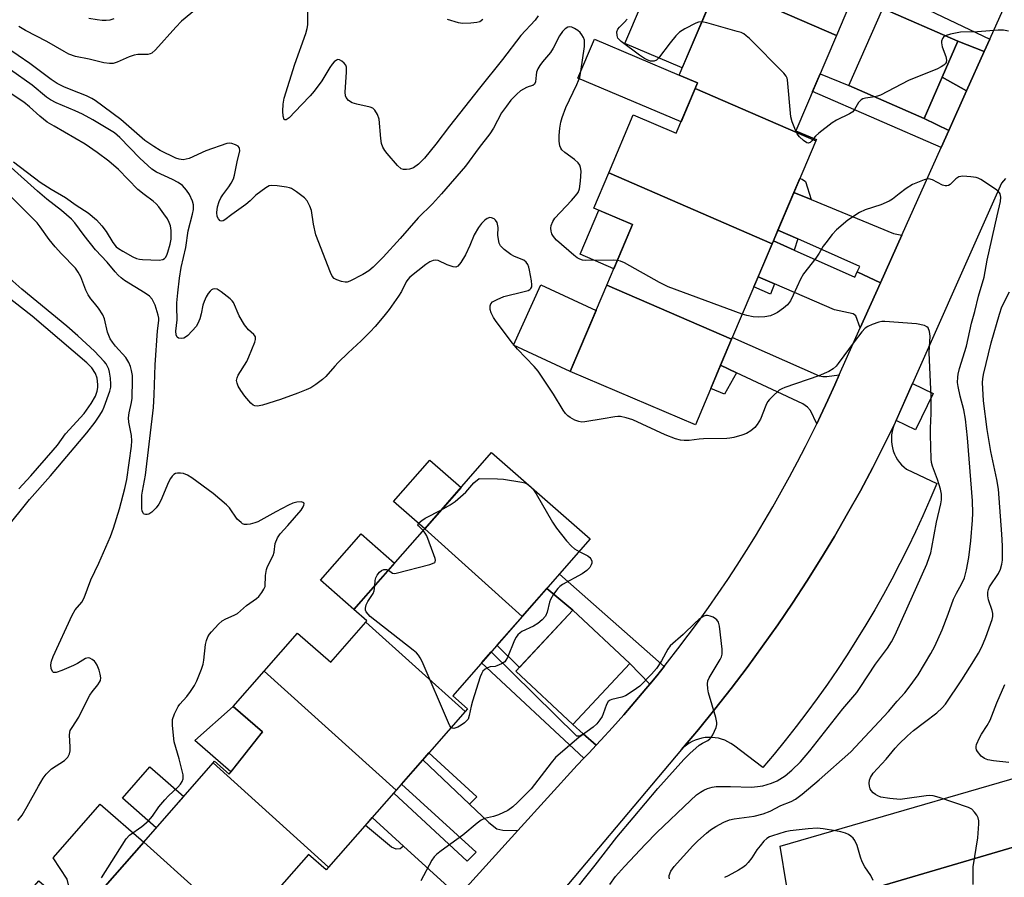
# Model space of a CAD drawing. Units: inches. Extents: x 1255767 to 1261767, y 549452 to 553452.
# Drawn here: x 1257026 to 1257303, y 552521 to 552762 of the extents above; entities that cross this region are included whole.
import ezdxf

# ---------------------------------------------------------------- set-up
doc = ezdxf.new("R2010")
doc.units = ezdxf.units.IN
doc.header["$MEASUREMENT"] = 0
for name, color, linetype in [('BLDG-Footprint', 5, 'Continuous'), ('CULTRL-Pad', 6, 'Continuous'), ('TRANS-Driveway', 251, 'Continuous'), ('TRANS-Non Street Sidewalk', 7, 'Continuous'), ('TRANS-Parking Lot', 4, 'Continuous'), ('TRANS-Road', 130, 'Continuous'), ('Undefined', 1, 'Continuous')]:
    doc.layers.add(name, color=color, linetype=linetype)

msp = doc.modelspace()

# ---------------------------------------------------------------- linework, layer by layer
at = {"layer": 'BLDG-Footprint'}
for points, elevation in [([(1257256.06, 552757.66), (1257222.71, 552772.16), (1257234.34, 552799.57), (1257267.82, 552785.37)], 428.83), ([(1257256.06, 552757.66), (1257244.65, 552730.76), (1257250.42, 552728.31), (1257250.28, 552727.97), (1257216.32, 552742.74), (1257216.97, 552744.28), (1257211.81, 552746.47), (1257222.71, 552772.16)], 428.63), ([(1257290.29, 552756), (1257280.78, 552734.27), (1257259.61, 552743.53), (1257269.12, 552765.26)], 428.49), ([(1257250.28, 552727.97), (1257237.97, 552698.96), (1257191.95, 552718.98), (1257198.87, 552735.29), (1257210.98, 552730.15), (1257216.32, 552742.74)], 426.92), ([(1257237.97, 552698.96), (1257226.56, 552672.07), (1257191.45, 552687.34), (1257198.68, 552704.38), (1257187.72, 552709.03), (1257191.95, 552718.98)], 426.6), ([(1257226.56, 552672.07), (1257216.35, 552648), (1257181.11, 552662.96), (1257191.45, 552687.34)], 424.69), ([(1257167.57, 552593.99), (1257140.16, 552618.71), (1257158.96, 552640.16), (1257186.71, 552615.83)], 423.94), ([(1257167.57, 552593.99), (1257148.03, 552571.71), (1257152.22, 552568.03), (1257151.53, 552567.24), (1257123.58, 552592.44), (1257123.86, 552592.76), (1257120.21, 552595.96), (1257140.16, 552618.71)], 423.53), ([(1257197.91, 552580.78), (1257181.86, 552563.58), (1257165.8, 552578.57), (1257181.85, 552595.77)], 423.39), ([(1257151.53, 552567.24), (1257132.11, 552545.09), (1257094.93, 552578.61), (1257104.32, 552589.32), (1257113.67, 552581.12), (1257123.58, 552592.44)], 423.35), ([(1257132.11, 552545.09), (1257113.08, 552523.4), (1257080.54, 552552.75), (1257080.98, 552553.25), (1257085.08, 552549.65), (1257094.42, 552561.53), (1257086.24, 552568.7), (1257094.93, 552578.61)], 423.12), ([(1257113.08, 552523.4), (1257112.41, 552522.63), (1257107.44, 552526.99), (1257096.47, 552514.47), (1257100.97, 552510.52), (1257093.11, 552501.56), (1257061.03, 552530.49), (1257080.54, 552552.75)], 422.55), ([(1257093.11, 552501.56), (1257083.71, 552490.84), (1257079.73, 552494.33), (1257070.14, 552483.39), (1257044.77, 552506.27), (1257044.78, 552506.29), (1257043.62, 552507.31), (1257041.97, 552508.75), (1257041.99, 552508.78), (1257061.03, 552530.49)], 422.23)]:
    msp.add_lwpolyline(points, close=True, dxfattribs=dict(at, elevation=elevation))
at = {"layer": 'CULTRL-Pad'}
for points in [[(1257222.28, 552771.16), (1257212.67, 552748.49), (1257196.46, 552755.39), (1257206.11, 552778.04)], [(1257216.32, 552742.74), (1257212.31, 552733.31), (1257183.25, 552745.64), (1257187.91, 552756.61), (1257211.81, 552746.47), (1257216.97, 552744.28)], [(1257198.68, 552704.38), (1257193.41, 552691.95), (1257183.88, 552696), (1257189.15, 552708.42)], [(1257188.42, 552680.18), (1257181.11, 552662.96), (1257165.15, 552670.39), (1257172.82, 552687.41)], [(1257283.33, 552656.85), (1257278.34, 552646.54), (1257272.86, 552649.19), (1257277.51, 552659.66)], [(1257150.36, 552630.35), (1257140.16, 552618.71), (1257131.37, 552626.42), (1257141.57, 552638.05)], [(1257131.66, 552609.02), (1257120.21, 552595.96), (1257110.77, 552604.24), (1257122.22, 552617.29)], [(1257093.57, 552560.45), (1257085.57, 552550.27), (1257075.43, 552559.13), (1257086.24, 552568.7), (1257094.42, 552561.53)], [(1257072.28, 552543.32), (1257064.55, 552534.5), (1257055.01, 552542.86), (1257062.75, 552551.68)], [(1257061.03, 552530.49), (1257041.99, 552508.77), (1257041.97, 552508.75), (1257043.62, 552507.3), (1257044.78, 552506.29), (1257044.77, 552506.27), (1257034.75, 552494.85), (1257024.39, 552503.94), (1257020.67, 552507.19), (1257031.5, 552519.55), (1257036.88, 552514.88), (1257038.63, 552515.38), (1257039.59, 552516.15), (1257040.05, 552517.71), (1257039.46, 552519.99), (1257035.54, 552526.02), (1257048.79, 552541.14)]]:
    msp.add_lwpolyline(points, close=True, dxfattribs=at)
at = {"layer": 'TRANS-Driveway'}
for points in [[(1257297.69, 552753.09), (1257292.73, 552742.03), (1257285.85, 552745.86), (1257290.29, 552756)], [(1257292.73, 552742.03), (1257287.71, 552730.85), (1257280.78, 552734.27), (1257285.85, 552745.86)], [(1257248.94, 552711.46), (1257272.17, 552701.9), (1257274.51, 552701.43), (1257268.46, 552687.94), (1257261.95, 552691.11), (1257262.68, 552692.61), (1257245.18, 552700.34), (1257239.6, 552702.8), (1257244.11, 552713.45)], [(1257244.19, 552697.16), (1257261.23, 552689.61), (1257261.95, 552691.11), (1257268.46, 552687.94), (1257262.78, 552675.27), (1257261.49, 552678.69), (1257260.82, 552679.27), (1257255.49, 552680.34), (1257238.59, 552687.7), (1257234.04, 552689.69), (1257237.97, 552698.96), (1257238.31, 552699.76)], [(1257256.87, 552662.1), (1257255.6, 552659.27), (1257253.62, 552654.88), (1257251.58, 552650.51), (1257250.51, 552648.3), (1257248.76, 552652.02), (1257247.89, 552652.99), (1257246.64, 552653.86), (1257227.97, 552662.66), (1257223.47, 552664.78), (1257226.56, 552672.07), (1257226.77, 552672.57), (1257251.19, 552661.75), (1257252.2, 552661.61), (1257253.36, 552661.61)], [(1257181.85, 552595.77), (1257166.82, 552579.66), (1257160.47, 552585.9), (1257167.57, 552593.99), (1257174.48, 552601.87)], [(1257203.51, 552574.94), (1257202.43, 552573.62), (1257199.32, 552569.94), (1257196.17, 552566.3), (1257192.97, 552562.7), (1257189.72, 552559.15), (1257188.4, 552557.74), (1257184.8, 552560.95), (1257181.86, 552563.58), (1257197.91, 552580.78)], [(1257152.72, 552541.17), (1257158.18, 552535.98), (1257160.41, 552534.24), (1257162.15, 552533.85), (1257166.34, 552533.71), (1257148.35, 552513.87), (1257148.21, 552515.94), (1257147.82, 552516.91), (1257134.2, 552529.32), (1257125.35, 552537.39), (1257131.41, 552544.29), (1257152.08, 552525.14), (1257154.6, 552527.65), (1257133.58, 552546.77), (1257139.61, 552553.64)]]:
    msp.add_lwpolyline(points, close=True, dxfattribs=at)
at = {"layer": 'TRANS-Non Street Sidewalk'}
for points in [[(1257299.26, 552756.6), (1257297.69, 552753.09), (1257290.29, 552756), (1257269.12, 552765.26), (1257260.93, 552769.13), (1257262.98, 552773.96)], [(1257280.78, 552734.27), (1257287.71, 552730.85), (1257285.58, 552726.11), (1257249.37, 552741.89), (1257251.47, 552746.83), (1257259.61, 552743.53)], [(1257248.94, 552711.46), (1257244.11, 552713.45), (1257245.79, 552717.39), (1257246.39, 552717.13), (1257247.32, 552716.54)], [(1257245.18, 552700.34), (1257244.19, 552697.16), (1257238.31, 552699.76), (1257239.6, 552702.8)], [(1257238.59, 552687.7), (1257237.55, 552684.79), (1257232.81, 552686.8), (1257234.04, 552689.69)], [(1257227.97, 552662.66), (1257224.56, 552656.57), (1257220.68, 552658.21), (1257223.47, 552664.78)], [(1257207.53, 552579.89), (1257205.49, 552577.34), (1257203.51, 552574.94), (1257197.91, 552580.78), (1257181.85, 552595.77), (1257174.48, 552601.87), (1257178.05, 552605.96)], [(1257184.8, 552560.95), (1257188.4, 552557.74), (1257186.42, 552555.64), (1257184.91, 552554.07), (1257156.15, 552580.97), (1257158.86, 552584.06), (1257182.86, 552560.37), (1257183.83, 552560.37)], [(1257152.72, 552541.17), (1257139.61, 552553.64), (1257141.33, 552555.61), (1257154.79, 552543.24)], [(1257134.2, 552529.32), (1257133.2, 552528.62), (1257132.14, 552528.52), (1257130.78, 552529.01), (1257123.42, 552535.19), (1257125.35, 552537.39)]]:
    msp.add_lwpolyline(points, close=True, dxfattribs=at)
at = {"layer": 'TRANS-Parking Lot'}
msp.add_lwpolyline([(1257212.45, 552556.54), (1257217.19, 552562.19), (1257221.86, 552567.92), (1257226.44, 552573.74), (1257230.9, 552579.64), (1257235.27, 552585.61), (1257239.53, 552591.66), (1257243.68, 552597.78), (1257247.73, 552603.98), (1257251.67, 552610.24), (1257255.49, 552616.57), (1257259.21, 552622.97), (1257262.81, 552629.43), (1257266.3, 552635.95), (1257272.25, 552647.83), (1257271.95, 552646.96), (1257271.74, 552646.07), (1257271.6, 552645.16), (1257271.54, 552644.24), (1257271.56, 552643.32), (1257271.66, 552642.41), (1257271.84, 552641.51), (1257272.09, 552640.62), (1257272.42, 552639.76), (1257272.82, 552638.94), (1257273.3, 552638.16), (1257273.84, 552637.41), (1257274.44, 552636.72), (1257275.1, 552636.08), (1257275.82, 552635.5), (1257284.33, 552631.47), (1257282.41, 552626.9), (1257280.41, 552622.36), (1257278.34, 552617.86), (1257276.19, 552613.38), (1257273.96, 552608.96), (1257271.66, 552604.56), (1257269.29, 552600.21), (1257266.85, 552595.9), (1257264.33, 552591.62), (1257261.73, 552587.4), (1257259.07, 552583.22), (1257256.34, 552579.08), (1257253.54, 552574.98), (1257250.67, 552570.94), (1257247.73, 552566.95), (1257244.72, 552563.01), (1257241.65, 552559.12), (1257238.51, 552555.27), (1257235.31, 552551.49), (1257227.09, 552557.74), (1257226.31, 552558.28), (1257225.49, 552558.75), (1257224.63, 552559.14), (1257223.75, 552559.47), (1257222.83, 552559.72), (1257221.9, 552559.88), (1257220.96, 552559.97), (1257220.01, 552559.97), (1257219.07, 552559.9), (1257218.14, 552559.74), (1257217.22, 552559.5), (1257216.33, 552559.18), (1257215.47, 552558.79), (1257214.64, 552558.33), (1257213.86, 552557.8), (1257213.13, 552557.2)], close=True, dxfattribs=at)
msp.add_lwpolyline([(1257337.19, 552538.26), (1257236.96, 552508.77), (1257237.58, 552509), (1257238.19, 552509.29), (1257238.77, 552509.63), (1257239.31, 552510.02), (1257239.82, 552510.45), (1257240.29, 552510.93), (1257240.72, 552511.44), (1257241.11, 552511.99), (1257241.44, 552512.57), (1257241.73, 552513.18), (1257241.96, 552513.8), (1257242.13, 552514.45), (1257242.26, 552515.11), (1257242.32, 552515.77), (1257242.33, 552516.44), (1257242.28, 552517.11), (1257242.17, 552517.77), (1257242.01, 552518.42), (1257240.19, 552529.29), (1257328.14, 552554.86)], dxfattribs=at)
at = {"layer": 'TRANS-Road'}
for points in [[(1257148.35, 552513.87, 0), (1257166.34, 552533.71, 0), (1257183.08, 552552.17, 0), (1257184.91, 552554.07, 0), (1257186.42, 552555.64, 0), (1257188.4, 552557.74, 0), (1257189.72, 552559.15, 0), (1257192.97, 552562.7, 0), (1257196.17, 552566.3, 0), (1257199.32, 552569.94, 0), (1257202.43, 552573.62, 0), (1257203.51, 552574.94, 0), (1257205.49, 552577.34, 0), (1257207.53, 552579.89, 0), (1257208.49, 552581.1, 0), (1257211.45, 552584.9, 0), (1257214.36, 552588.74, 0), (1257217.21, 552592.62, 0), (1257220.02, 552596.54, 0), (1257222.77, 552600.49, 0), (1257225.47, 552604.47, 0), (1257228.12, 552608.5, 0), (1257230.71, 552612.56, 0), (1257233.25, 552616.65, 0), (1257235.74, 552620.77, 0), (1257238.17, 552624.93, 0), (1257240.55, 552629.12, 0), (1257242.87, 552633.34, 0), (1257245.13, 552637.59, 0), (1257247.34, 552641.87, 0), (1257249.49, 552646.18, 0), (1257250.51, 552648.3, 0), (1257251.58, 552650.51, 0), (1257253.62, 552654.88, 0), (1257255.6, 552659.27, 0), (1257256.87, 552662.1, 0), (1257262.78, 552675.27, 0), (1257268.46, 552687.94, 0), (1257274.51, 552701.43, 0), (1257285.58, 552726.11, 0), (1257287.71, 552730.85, 0), (1257292.73, 552742.03, 0), (1257297.69, 552753.09, 0), (1257299.26, 552756.6, 0), (1257310.56, 552781.77, 0)], [(1257303.69, 552717.37, 0), (1257303.08, 552716.71, 0), (1257302.54, 552716, 0), (1257272.25, 552647.83, 0), (1257266.3, 552635.95, 0), (1257262.81, 552629.43, 0), (1257259.21, 552622.97, 0), (1257255.49, 552616.57, 0), (1257251.67, 552610.24, 0), (1257247.73, 552603.98, 0), (1257243.68, 552597.78, 0), (1257239.53, 552591.66, 0), (1257235.27, 552585.61, 0), (1257230.9, 552579.64, 0), (1257226.44, 552573.74, 0), (1257221.86, 552567.92, 0), (1257217.19, 552562.19, 0), (1257212.45, 552556.54, 0), (1257172.14, 552508.72, 0)], [(1257236.96, 552508.77, 0), (1257337.19, 552538.26, 0)]]:
    msp.add_polyline3d(points, dxfattribs=at)
at = {"layer": 'Undefined'}
for points, elevation in [([(1257172.13, 552763.13), (1257171.28, 552761.92), (1257167.25, 552757.65), (1257162.07, 552750.86), (1257155.54, 552742.81), (1257147.14, 552732.08), (1257143.31, 552727.04), (1257140.04, 552723.05), (1257138.35, 552721.38), (1257136.97, 552720.32), (1257135.9, 552719.95), (1257135.05, 552719.84), (1257134.21, 552719.86), (1257133.47, 552720.1), (1257132.47, 552720.98), (1257129.52, 552724.4), (1257128.88, 552725.26), (1257128.34, 552726.16), (1257128.01, 552727.2), (1257127.78, 552728.59), (1257127.29, 552734.05), (1257126.82, 552735.39), (1257126.11, 552736.59), (1257125.51, 552737.11), (1257124.74, 552737.42), (1257121, 552738.24), (1257119.71, 552738.65), (1257118.72, 552739.32), (1257118.05, 552740.12), (1257117.85, 552740.66), (1257117.77, 552741.64), (1257118.12, 552747.27), (1257118.09, 552748.71), (1257117.94, 552749.22), (1257117.47, 552749.86), (1257116.83, 552750.38), (1257116.15, 552750.75), (1257115.7, 552750.82), (1257115.27, 552750.66), (1257114.65, 552750.16), (1257114.07, 552749.51), (1257113.43, 552748.59), (1257111.16, 552744.84), (1257109.03, 552741.95), (1257107.9, 552740.62), (1257105.41, 552738.1), (1257102.01, 552734.46), (1257101.16, 552733.9), (1257100.79, 552733.85), (1257100.52, 552734.01), (1257100.25, 552734.9), (1257100.16, 552736.35), (1257100.3, 552738.29), (1257100.58, 552739.94), (1257103.61, 552749.54), (1257106.7, 552758.21), (1257107.07, 552759.56), (1257107.19, 552760.58), (1257107.15, 552768.17)], 428), ([(1257075.85, 552765.1), (1257071.69, 552761.67), (1257070.02, 552760), (1257064.36, 552753.6), (1257063.32, 552752.65), (1257062.87, 552752.43), (1257062.21, 552752.29), (1257059.39, 552752.25), (1257058.28, 552752.1), (1257056.94, 552751.61), (1257053.52, 552750.1), (1257052.44, 552749.78), (1257051.37, 552749.73), (1257049.74, 552749.9), (1257045.62, 552750.95), (1257041.76, 552751.74), (1257039.9, 552752.41), (1257038.61, 552753.07), (1257033.78, 552755.9), (1257027.71, 552758.99), (1257025.84, 552760.18)], 428), ([(1257052.56, 552762.28), (1257051.52, 552761.97), (1257050.43, 552761.82), (1257049.31, 552761.84), (1257047.88, 552762.04), (1257045.59, 552762.45)], 430), ([(1257156.55, 552762.13), (1257155.63, 552761.51), (1257154.85, 552761.24), (1257153.11, 552761.06), (1257150.76, 552761.03), (1257149.63, 552761.23), (1257146.57, 552762.16)], 430), ([(1257218.18, 552761.48), (1257217.26, 552761.36), (1257216.46, 552761.05), (1257213.34, 552759.47), (1257211.87, 552758.56), (1257210.86, 552757.55), (1257209.21, 552755.55), (1257205.97, 552751.21), (1257205.4, 552750.66), (1257204.73, 552750.4), (1257203.74, 552750.43), (1257203, 552750.67), (1257202.05, 552751.17), (1257200.64, 552752.09), (1257195.41, 552755.9), (1257194.56, 552756.88), (1257194.3, 552757.61), (1257194.27, 552758.68), (1257194.53, 552759.4), (1257195.02, 552760.01), (1257196.41, 552761.34), (1257197.14, 552762.25)], 428), ([(1257249.64, 552728.64), (1257249.14, 552727.92), (1257248.67, 552727.47), (1257248.14, 552727.28), (1257247.69, 552727.4), (1257246.79, 552728.03), (1257245.7, 552729.07), (1257245.03, 552729.97), (1257244.51, 552730.95), (1257243.59, 552733.3), (1257243.25, 552734.68), (1257242.31, 552745.09), (1257242.18, 552745.64), (1257241.94, 552746.15), (1257241.22, 552747.05), (1257231.55, 552756.74), (1257230.68, 552757.55), (1257229.99, 552758.07), (1257229.21, 552758.42), (1257228.09, 552758.78), (1257219.6, 552761.22), (1257218.18, 552761.48)], 428), ([(1257194.38, 552694.24), (1257193.35, 552694.31), (1257185.42, 552694.29), (1257184.54, 552694.38), (1257183.78, 552694.61), (1257183.06, 552695.02), (1257182.14, 552695.74), (1257177.26, 552700), (1257176.67, 552700.61), (1257176.18, 552701.28), (1257175.95, 552701.77), (1257175.73, 552702.56), (1257175.64, 552703.36), (1257175.77, 552704.16), (1257176.21, 552705.2), (1257176.8, 552706.18), (1257181.47, 552711.14), (1257182.64, 552712.48), (1257183.32, 552713.42), (1257183.68, 552714.43), (1257183.97, 552716.61), (1257184.15, 552719.4), (1257184.02, 552720.41), (1257183.78, 552721.11), (1257183.31, 552721.75), (1257182.3, 552722.7), (1257179.55, 552724.7), (1257178.74, 552725.45), (1257178.47, 552725.86), (1257178.18, 552726.55), (1257177.96, 552727.85), (1257177.99, 552729.5), (1257178.19, 552731.57), (1257178.46, 552733.24), (1257178.81, 552734.56), (1257179.87, 552737.34), (1257183.01, 552743.82), (1257183.48, 552744.91), (1257183.8, 552745.9), (1257184.14, 552747.52), (1257185.1, 552754.53), (1257185.17, 552755.41), (1257185.09, 552756.26), (1257184.82, 552757.06), (1257184.41, 552757.81), (1257183.88, 552758.45), (1257183.23, 552758.99), (1257182.29, 552759.59), (1257181.58, 552759.94), (1257180.87, 552760.08), (1257180.4, 552759.95), (1257179.71, 552759.53), (1257178.9, 552758.73), (1257178.09, 552757.52), (1257176.34, 552754.09), (1257175.6, 552752.83), (1257173.34, 552750.21), (1257172.55, 552749.18), (1257172.03, 552748.26), (1257171.65, 552747.26), (1257171.48, 552746.48), (1257171.35, 552744.57), (1257171.06, 552743.89), (1257170.61, 552743.53), (1257169.55, 552743.25), (1257168.8, 552742.97), (1257167.14, 552742.01), (1257166.04, 552741.09), (1257164.43, 552739.37), (1257163.15, 552737.74), (1257161.79, 552735.8), (1257159.48, 552731.54), (1257158.47, 552729.96), (1257155.45, 552726.09), (1257151.62, 552720.85), (1257144.89, 552713.02), (1257142.37, 552710.24), (1257138.33, 552706.3), (1257133.24, 552700.45), (1257128.44, 552695.17), (1257125.65, 552692.38), (1257124.38, 552691.35), (1257122.73, 552690.3), (1257119.08, 552688.44), (1257118.28, 552688.17), (1257117.75, 552688.13), (1257116.67, 552688.32), (1257115.36, 552688.79), (1257114.66, 552689.2), (1257114.09, 552689.88), (1257113.59, 552690.92), (1257109.52, 552701.46), (1257108.82, 552704.53), (1257108.24, 552708.3), (1257107.78, 552709.6), (1257107, 552711.04), (1257106.29, 552711.88), (1257104.04, 552713.61), (1257102.61, 552714.51), (1257102.09, 552714.72), (1257101.23, 552714.92), (1257098.58, 552715.31), (1257097.13, 552715.41), (1257096.32, 552715.25), (1257095.36, 552714.71), (1257093.96, 552713.69), (1257092.62, 552712.61), (1257091.03, 552711.09), (1257089.78, 552710.03), (1257085.82, 552707.25), (1257083.85, 552705.67), (1257083.41, 552705.42), (1257082.97, 552705.33), (1257082.57, 552705.47), (1257082.05, 552705.97), (1257081.72, 552706.66), (1257081.62, 552707.73), (1257081.83, 552709.33), (1257082.28, 552710.88), (1257082.73, 552711.86), (1257083.29, 552712.79), (1257084.98, 552715.05), (1257085.6, 552716.01), (1257086.26, 552717.27), (1257086.62, 552718.3), (1257087.31, 552722.09), (1257088.05, 552725.11), (1257087.99, 552725.88), (1257087.89, 552726.1), (1257087.57, 552726.45), (1257086.88, 552726.84), (1257085.82, 552727.2), (1257085.27, 552727.27), (1257084.44, 552727.16), (1257078.55, 552725.1), (1257073.78, 552723.02), (1257072.95, 552722.78), (1257072.1, 552722.65), (1257071.02, 552722.76), (1257070.07, 552723.08), (1257065.61, 552725.28), (1257063.82, 552726.33), (1257061.36, 552728.09), (1257054.58, 552733.97), (1257047.35, 552739.34), (1257046.39, 552739.92), (1257044.86, 552740.64), (1257042.77, 552741.52), (1257038.67, 552743.07), (1257036.65, 552744.08), (1257034.92, 552745.25), (1257028.91, 552749.73), (1257022.36, 552754.27)], 426), ([(1257304.51, 552758.88), (1257303.08, 552759.14), (1257301.65, 552759.15), (1257295.82, 552758.65), (1257291.03, 552758.57), (1257288.16, 552758.04), (1257286.7, 552757.57)], 428), ([(1257286.7, 552757.57), (1257286.2, 552757.18), (1257285.94, 552756.77), (1257285.69, 552756.06), (1257285.63, 552755.55), (1257285.83, 552754.46), (1257286.83, 552751.73), (1257287.06, 552750.68), (1257286.95, 552750.04), (1257286.67, 552749.63), (1257286.28, 552749.26), (1257285.59, 552748.77), (1257284.55, 552748.24), (1257276.33, 552744.95), (1257268.44, 552740.86), (1257267.62, 552740.54), (1257266.84, 552740.37)], 428), ([(1257192.22, 552518.55), (1257193.88, 552520.83), (1257196.39, 552523.61), (1257202.3, 552529.91), (1257205.5, 552533.19), (1257214.95, 552542.16), (1257216.71, 552543.75), (1257217.81, 552544.55), (1257218.76, 552545.11), (1257219.78, 552545.55), (1257221.12, 552545.92), (1257222.22, 552546.1), (1257226.2, 552546.14), (1257232.11, 552545.97), (1257233.88, 552546.09), (1257235.33, 552546.34), (1257237.77, 552547.07), (1257239.35, 552547.73), (1257241.62, 552549.11), (1257243.55, 552550.69), (1257246, 552553.11), (1257248.6, 552556.19), (1257257.9, 552567.98), (1257261.79, 552572.58), (1257262.79, 552574.01), (1257267.07, 552580.54), (1257270.42, 552585.08), (1257271.6, 552586.87), (1257272.49, 552588.63), (1257274.7, 552593.47), (1257281.48, 552608.78), (1257282.3, 552610.88), (1257282.64, 552611.96), (1257282.97, 552613.42), (1257284.24, 552620.54), (1257285.44, 552625.74), (1257285.63, 552626.86), (1257285.65, 552628.48), (1257285.42, 552629.85), (1257284.57, 552632.58), (1257283.14, 552636.37), (1257282.88, 552637.38), (1257282.74, 552638.39), (1257282.53, 552645.16), (1257282.55, 552647.08), (1257282.78, 552651.19), (1257282.73, 552655.9), (1257282.19, 552668.37), (1257282.45, 552672.96), (1257282.25, 552674.31), (1257281.88, 552675.25), (1257281.55, 552675.59), (1257280.83, 552675.91), (1257278.58, 552676.4), (1257269.7, 552677.1), (1257268.84, 552677.08), (1257268.03, 552676.9), (1257266.16, 552676.23), (1257264.88, 552675.66), (1257264.19, 552675.19), (1257263.22, 552674.15), (1257261.08, 552671.4), (1257256.55, 552665.22), (1257255.98, 552664.54), (1257255.12, 552663.73), (1257253.92, 552662.97), (1257251.07, 552661.76), (1257241.51, 552658.47), (1257240.71, 552658.15), (1257239.97, 552657.73), (1257238.03, 552655.99), (1257237.22, 552655.15), (1257236.7, 552654.48), (1257236.17, 552653.43), (1257234.66, 552649.55), (1257233.79, 552648.09), (1257233.08, 552647.21), (1257231.98, 552646.3), (1257230.76, 552645.56), (1257229.42, 552645.08), (1257227.22, 552644.43), (1257226.1, 552644.19), (1257225.21, 552644.11), (1257218.63, 552644.04), (1257217.44, 552643.96), (1257214.58, 552643.56), (1257213.21, 552643.53), (1257212.13, 552643.64), (1257210.78, 552644.04), (1257207.87, 552645.19), (1257198.77, 552649.38), (1257196.85, 552649.98), (1257195.28, 552650.31), (1257194.53, 552650.35), (1257193.7, 552650.27), (1257190.35, 552649.65), (1257185.19, 552648.83), (1257184.34, 552648.77), (1257183.51, 552648.88), (1257182.44, 552649.33), (1257181.14, 552650.06), (1257180.41, 552650.55), (1257179.77, 552651.14), (1257179.1, 552652.09), (1257176.38, 552656.66), (1257172.06, 552663.05), (1257170.93, 552664.4), (1257166.27, 552669.28), (1257164.83, 552670.94), (1257160.23, 552677.05), (1257159.49, 552678.25), (1257158.86, 552679.48), (1257158.57, 552680.49), (1257158.56, 552681.49), (1257158.76, 552682.1), (1257159.25, 552682.6), (1257160.51, 552683.31), (1257162.45, 552684.1), (1257168.16, 552685.49), (1257169.25, 552685.82), (1257169.71, 552686.06), (1257170.02, 552686.36), (1257170.26, 552686.88), (1257170.31, 552687.42), (1257170.19, 552688.57), (1257169.69, 552691.53), (1257169.5, 552692.39), (1257169.19, 552693.17), (1257168.68, 552693.81), (1257168.01, 552694.32), (1257165.39, 552695.4), (1257164.4, 552695.98), (1257162.54, 552697.39), (1257161.52, 552698.37), (1257161.14, 552699.1), (1257160.87, 552700.21), (1257160.75, 552701.37), (1257160.79, 552703.55), (1257160.52, 552704.95), (1257160.1, 552705.66), (1257159.69, 552706.01), (1257158.95, 552706.32), (1257158.45, 552706.34), (1257157.73, 552706.12), (1257157.07, 552705.66), (1257156.11, 552704.66), (1257155.24, 552703.55), (1257154.11, 552701.5), (1257152.83, 552698.45), (1257151.6, 552695.86), (1257150.33, 552693.67), (1257149.51, 552692.67), (1257148.93, 552692.41), (1257148.13, 552692.46), (1257146.45, 552693.02), (1257143.93, 552694.22), (1257143.2, 552694.35), (1257142.5, 552694.28), (1257141.54, 552693.86), (1257140.41, 552693.1), (1257135.94, 552689.56), (1257135.37, 552688.92), (1257134.88, 552688.21), (1257133.56, 552685.49), (1257132.79, 552684.25), (1257130.14, 552680.42), (1257128.67, 552678.6), (1257126.18, 552675.71), (1257124.76, 552674.19), (1257122.24, 552671.65), (1257118.58, 552668.27), (1257115.81, 552665.55), (1257114.79, 552664.47), (1257112.34, 552661.62), (1257111.35, 552660.7), (1257109.5, 552659.34), (1257108.06, 552658.42), (1257106.78, 552657.82), (1257104.4, 552656.86), (1257099.55, 552655.14), (1257094.49, 552653.56), (1257093.09, 552653.26), (1257092.3, 552653.34), (1257091.81, 552653.53), (1257091.16, 552654.04), (1257089.48, 552656.04), (1257088.39, 552657.65), (1257087.65, 552658.91), (1257087.31, 552659.69), (1257087.18, 552660.44), (1257087.29, 552661.19), (1257087.63, 552661.97), (1257090.02, 552665.83), (1257090.66, 552667.11), (1257092.28, 552671.24), (1257092.49, 552672.05), (1257092.47, 552672.73), (1257092.33, 552673.04), (1257092, 552673.43), (1257090.49, 552674.71), (1257089.43, 552676.14), (1257087.89, 552678.69), (1257086.26, 552682.4), (1257085.96, 552682.88), (1257085.37, 552683.49), (1257082.85, 552685.46), (1257081.66, 552686.19), (1257080.96, 552686.3), (1257080.51, 552686.18), (1257080.07, 552685.96), (1257079.68, 552685.65), (1257079.17, 552685), (1257078.6, 552684), (1257077.99, 552682.7), (1257077.67, 552681.7), (1257077.16, 552679.23), (1257076.79, 552677.85), (1257076.29, 552676.5), (1257075.78, 552675.69), (1257073.4, 552673.15), (1257072.78, 552672.63), (1257072.34, 552672.4), (1257071.58, 552672.29), (1257070.85, 552672.43), (1257070.46, 552672.67), (1257070.14, 552673.29), (1257070.07, 552674.34), (1257070.44, 552677.51), (1257070.31, 552681.18), (1257070.33, 552682.32), (1257070.59, 552685.13), (1257071.08, 552689.24), (1257071.6, 552692.27), (1257072.83, 552697.88), (1257073.57, 552702.62), (1257074.77, 552707.26), (1257075, 552708.61), (1257075, 552709.92), (1257074.75, 552711), (1257073.94, 552712.83), (1257073.1, 552714.03), (1257071.91, 552715.34), (1257070.73, 552716.22), (1257069.16, 552717.06), (1257064.57, 552719.16), (1257063.28, 552719.98), (1257059.92, 552723.1), (1257054.31, 552728.91), (1257052.82, 552730.23), (1257046.71, 552733.86), (1257043.73, 552735.48), (1257041.75, 552736.39), (1257036.35, 552738.63), (1257034.76, 552739.47), (1257033.67, 552740.28), (1257029.63, 552743.59), (1257023.54, 552747.98)], 424), ([(1257024.38, 552722.06), (1257031.88, 552716.34), (1257034.97, 552714.34), (1257038.99, 552711.96), (1257041.97, 552709.87), (1257045.34, 552707.71), (1257047.7, 552705.7), (1257049.23, 552704), (1257050.46, 552702.41), (1257052.29, 552699.37), (1257053.28, 552698.12), (1257053.95, 552697.6), (1257055.17, 552696.86), (1257057.94, 552695.32), (1257058.98, 552694.86), (1257059.85, 552694.64), (1257060.71, 552694.55), (1257065.36, 552694.39), (1257066.43, 552694.56), (1257066.83, 552694.78), (1257067.16, 552695.1), (1257067.55, 552695.8), (1257067.83, 552696.61), (1257068.44, 552698.87), (1257068.7, 552700.25), (1257068.79, 552701.59), (1257068.75, 552702.68), (1257068.52, 552704.03), (1257068.21, 552704.98), (1257067.68, 552705.95), (1257066.69, 552707.43), (1257065.3, 552709.34), (1257064.53, 552710.23), (1257063.68, 552710.99), (1257061.13, 552712.81), (1257059.36, 552714.23), (1257053.91, 552719.91), (1257051.23, 552722.2), (1257047.94, 552724.7), (1257044.56, 552727), (1257035.79, 552732.05), (1257033.87, 552733.26), (1257031.72, 552734.86), (1257028.88, 552737.52), (1257027.26, 552738.8), (1257020.9, 552743.1)], 422), ([(1257266.84, 552740.37), (1257264.25, 552740.01), (1257263.47, 552739.76), (1257263.02, 552739.49), (1257262.27, 552738.75), (1257261.17, 552736.75), (1257260.65, 552736.13), (1257259.76, 552735.54), (1257256.12, 552733.77), (1257254.85, 552733.02), (1257251.08, 552730.11), (1257250.2, 552729.31), (1257249.64, 552728.64)], 428), ([(1257049.16, 552520.41), (1257056.04, 552531.44), (1257057.05, 552532.46), (1257060.5, 552534.84), (1257062.36, 552536.51), (1257063.48, 552537.76), (1257065.29, 552540.36), (1257066.94, 552542.41), (1257067.96, 552543.47), (1257070.63, 552545.9), (1257071.38, 552546.82), (1257071.86, 552547.56), (1257072.16, 552548.33), (1257072.13, 552549.4), (1257071.03, 552553.88), (1257069.62, 552558.72), (1257069.14, 552563.33), (1257069.15, 552565.04), (1257069.68, 552566.61), (1257070.68, 552568.62), (1257071.17, 552569.32), (1257073.11, 552571.49), (1257074.19, 552572.89), (1257075.35, 552574.6), (1257075.99, 552575.91), (1257077.28, 552579.18), (1257077.72, 552580.56), (1257077.91, 552581.72), (1257078.39, 552586.1), (1257078.67, 552587.23), (1257079.08, 552588.3), (1257079.51, 552589.04), (1257080.06, 552589.71), (1257082.09, 552591.81), (1257083.15, 552592.79), (1257084.1, 552593.38), (1257086.47, 552594.34), (1257087.46, 552594.89), (1257089.94, 552597.06), (1257092.8, 552599.07), (1257093.4, 552599.67), (1257094.28, 552600.78), (1257094.88, 552601.72), (1257095.19, 552602.46), (1257095.3, 552605.52), (1257095.59, 552607.26), (1257095.91, 552608.05), (1257097.47, 552611.14), (1257097.71, 552612.08), (1257098.06, 552614.52), (1257098.64, 552616.12), (1257099.4, 552617.31), (1257101.63, 552619.6), (1257105.36, 552623.94), (1257105.95, 552624.89), (1257106.13, 552625.36), (1257106.19, 552625.78), (1257106.07, 552626.06), (1257105.49, 552626.26), (1257104.1, 552626.17), (1257102.97, 552625.91), (1257101.75, 552625.36), (1257098.21, 552623.5), (1257093.13, 552620.66), (1257092.34, 552620.36), (1257090.96, 552620.02), (1257090.14, 552619.9), (1257089.36, 552619.94), (1257088.87, 552620.13), (1257088.41, 552620.43), (1257087.35, 552621.4), (1257085.13, 552624.6), (1257084.37, 552625.47), (1257080.61, 552628.66), (1257074.57, 552633.02), (1257073.33, 552633.83), (1257072.24, 552634.23), (1257071.37, 552634.34), (1257070.51, 552634.34), (1257069.97, 552634.25), (1257069.52, 552634.04), (1257068.98, 552633.53), (1257068.52, 552632.89), (1257068.02, 552631.87), (1257065.88, 552626.68), (1257065.31, 552625.67), (1257064.48, 552624.58), (1257063.29, 552623.38), (1257062.48, 552622.87), (1257062, 552622.73), (1257061.54, 552622.71), (1257061.14, 552622.83), (1257060.97, 552622.97), (1257060.62, 552623.64), (1257060.49, 552624.39), (1257060.44, 552625.79), (1257060.53, 552628.15), (1257060.67, 552629.33), (1257061.47, 552633.85), (1257063.75, 552652.89), (1257063.96, 552656.42), (1257064.22, 552664.88), (1257064.91, 552674.48), (1257065.24, 552677.39), (1257065.23, 552678), (1257065.09, 552678.86), (1257064.27, 552681.66), (1257063.43, 552683.34), (1257062.64, 552684.25), (1257061.44, 552685.1), (1257055.6, 552688.67), (1257054.66, 552689.38), (1257053.8, 552690.16), (1257052.99, 552691.03), (1257050.72, 552693.8), (1257047.48, 552697.22), (1257044.24, 552701.26), (1257041.61, 552704.82), (1257040.65, 552705.92), (1257037.9, 552708.36), (1257033.78, 552711.53), (1257031.09, 552713.78), (1257023.73, 552720.47)], 422), ([(1257209.02, 552520.09), (1257208.95, 552520.6), (1257208.99, 552521.09), (1257209.45, 552522.25), (1257210.37, 552523.6), (1257215.66, 552529.41), (1257217.05, 552530.81), (1257219.47, 552532.97), (1257220.63, 552533.89), (1257222.11, 552534.89), (1257224.35, 552536.12), (1257225.94, 552536.7), (1257227.32, 552536.98), (1257232.86, 552537.74), (1257235.44, 552538.47), (1257237.4, 552539.16), (1257240.46, 552540.77), (1257243.37, 552541.94), (1257244.51, 552542.54), (1257246.39, 552543.97), (1257251.21, 552548), (1257260.08, 552555.87), (1257270.71, 552567.29), (1257273.2, 552570.2), (1257275.37, 552572.55), (1257276.84, 552574.44), (1257279.09, 552577.6), (1257282.65, 552583.58), (1257283.75, 552585.65), (1257285.84, 552590.24), (1257287.51, 552594.67), (1257289, 552598.9), (1257289.84, 552600.6), (1257291.27, 552603.07), (1257292.09, 552604.93), (1257292.7, 552607.18), (1257293.31, 552610.63), (1257293.91, 552615.3), (1257294.43, 552621.15), (1257294.49, 552623.15), (1257294.4, 552626.54), (1257292.99, 552644.36), (1257292.45, 552649.61), (1257291.99, 552652.2), (1257290.95, 552656.06), (1257290.34, 552658.8), (1257290.2, 552659.92), (1257290.23, 552661.38), (1257290.36, 552662.23), (1257290.77, 552663.89), (1257292.65, 552670.16), (1257294.15, 552676.58), (1257295.05, 552679.9), (1257296.11, 552684.26), (1257297.64, 552689.58), (1257298.54, 552694.35), (1257301.29, 552706.85), (1257302.27, 552710.91), (1257302.38, 552712.05), (1257302.19, 552713.03), (1257301.75, 552713.66), (1257301.1, 552714.2), (1257296.7, 552717.07), (1257295.94, 552717.46), (1257295.4, 552717.64), (1257293.96, 552717.86), (1257291.62, 552717.98), (1257290.53, 552717.8), (1257289.67, 552717.22), (1257288.08, 552715.66), (1257287.65, 552715.36), (1257287.19, 552715.24), (1257286.71, 552715.27), (1257285.96, 552715.5), (1257283.12, 552716.94), (1257282.08, 552717.24), (1257281.54, 552717.2), (1257280.73, 552716.97), (1257277.45, 552715.62), (1257275.75, 552714.58), (1257273.71, 552713.03), (1257271.85, 552711.49), (1257270.94, 552710.92), (1257268.61, 552709.93), (1257264.16, 552708.49), (1257262.61, 552707.74), (1257259.24, 552705.58), (1257256.11, 552702.86), (1257254.91, 552701.57), (1257253.05, 552699.28), (1257252.38, 552698.33), (1257251.25, 552696.34), (1257250.29, 552694.9), (1257246.78, 552690.52), (1257245.94, 552688.99), (1257243.9, 552684.45), (1257243.13, 552682.94), (1257242.31, 552681.81), (1257241.19, 552680.86), (1257239.5, 552679.65), (1257238.74, 552679.2), (1257237.47, 552678.72), (1257235.88, 552678.35), (1257234.23, 552678.32), (1257232.58, 552678.44), (1257230.87, 552678.79), (1257229.57, 552679.17)], 426), ([(1257025.59, 552536.54), (1257026.76, 552538.07), (1257028.23, 552540.49), (1257031.36, 552546.25), (1257032.72, 552548.44), (1257033.53, 552549.58), (1257034.25, 552550.39), (1257035.06, 552551.12), (1257038.68, 552553.45), (1257039.31, 552554), (1257039.63, 552554.42), (1257040.1, 552555.36), (1257040.29, 552556.15), (1257040.3, 552557.32), (1257040.1, 552560.56), (1257040.19, 552561.41), (1257040.34, 552561.87), (1257040.82, 552562.78), (1257042.73, 552565.64), (1257044.9, 552570.06), (1257045.87, 552571.84), (1257046.51, 552572.79), (1257048.14, 552574.73), (1257048.59, 552575.47), (1257048.8, 552576), (1257048.91, 552576.76), (1257048.78, 552577.79), (1257048.45, 552578.93), (1257047.92, 552580.32), (1257047.48, 552581.07), (1257047.12, 552581.45), (1257046.48, 552581.93), (1257045.8, 552582.27), (1257045.34, 552582.35), (1257044.61, 552582.17), (1257042.39, 552580.81), (1257041.25, 552580.21), (1257037.94, 552578.78), (1257036.32, 552578.23), (1257035.64, 552578.25), (1257035.35, 552578.51), (1257034.96, 552579.39), (1257034.86, 552580.41), (1257035.07, 552581.43), (1257035.55, 552582.74), (1257040.85, 552594.36), (1257041.74, 552595.87), (1257043.55, 552598.04), (1257044.24, 552599.29), (1257046.13, 552604.37), (1257048.38, 552609.01), (1257051.68, 552616.58), (1257052.5, 552618.91), (1257054.17, 552624.36), (1257055.71, 552630.01), (1257056.27, 552632.55), (1257057.55, 552641.94), (1257057.65, 552643.49), (1257057.62, 552644.95), (1257056.86, 552648.76), (1257056.74, 552649.94), (1257056.89, 552651.4), (1257057.57, 552654.31), (1257057.76, 552655.47), (1257057.9, 552660.68), (1257057.86, 552661.83), (1257057.61, 552663.28), (1257057.31, 552664.42), (1257056.87, 552665.49), (1257055.96, 552666.93), (1257053.08, 552670.18), (1257052.23, 552671.27), (1257051.61, 552672.23), (1257050.77, 552674.09), (1257049.93, 552677.87), (1257049.54, 552678.96), (1257048.26, 552680.87), (1257047.2, 552682.25), (1257046.11, 552683.49), (1257045.33, 552684.63), (1257044.72, 552685.89), (1257043.28, 552689.63), (1257042.58, 552690.94), (1257041.8, 552692.08), (1257037.85, 552696.11), (1257036.04, 552698.07), (1257034.42, 552700.18), (1257031.87, 552703.78), (1257030.97, 552704.87), (1257020.68, 552715.23)], 420), ([(1257229.57, 552679.17), (1257208.65, 552686.85), (1257206.27, 552688.07), (1257196.39, 552693.56), (1257195.31, 552694.03), (1257194.38, 552694.24)], 426), ([(1257015.45, 552610.35), (1257028.86, 552626.95), (1257034.76, 552633.64), (1257045.01, 552645.74), (1257047.37, 552648.71), (1257048.68, 552650.67), (1257049.38, 552651.96), (1257049.86, 552653.04), (1257051.52, 552657.49), (1257051.75, 552658.62), (1257051.79, 552659.47), (1257051.66, 552661.14), (1257051.41, 552662.81), (1257051.19, 552663.62), (1257050.85, 552664.4), (1257050.4, 552665.13), (1257049.88, 552665.78), (1257047.16, 552668.68), (1257042.47, 552673.03), (1257039.34, 552675.77), (1257026.66, 552686.15), (1257020.76, 552691.43)], 418), ([(1257025.84, 552629.94), (1257029.22, 552633.65), (1257035.48, 552640.8), (1257036.71, 552642.29), (1257039.03, 552645.45), (1257044.2, 552651.17), (1257046.2, 552653.96), (1257047.4, 552656.03), (1257047.9, 552657.45), (1257048.07, 552658.5), (1257048.11, 552659.33), (1257047.92, 552661.08), (1257047.41, 552662.43), (1257046.37, 552664.02), (1257045, 552665.43), (1257029.64, 552678.59), (1257022.25, 552684.34)], 416), ([(1257294.59, 552518.55), (1257294.54, 552523.55), (1257295.87, 552531.63), (1257296.15, 552535.65), (1257296.13, 552536.49), (1257295.95, 552537.29), (1257295.58, 552538.03), (1257294.95, 552538.95), (1257294.19, 552539.74), (1257293.24, 552540.23), (1257284.97, 552543.03), (1257283.31, 552543.47), (1257282.25, 552543.58), (1257281.37, 552543.53), (1257275.34, 552542.62), (1257273.99, 552542.51), (1257271.14, 552542.71), (1257268.55, 552543.16), (1257267.77, 552543.47), (1257267.04, 552543.89), (1257266.38, 552544.38), (1257265.84, 552544.96), (1257265.6, 552545.45), (1257265.39, 552546.26), (1257265.28, 552547.11), (1257265.34, 552547.93), (1257265.65, 552548.69), (1257266.46, 552549.88), (1257270.07, 552553.83), (1257272.6, 552556.92), (1257273.64, 552558.07), (1257276.09, 552560.39), (1257277.8, 552561.86), (1257280.87, 552564.28), (1257284.34, 552566.84), (1257285.82, 552568.24), (1257286.77, 552569.35), (1257291.42, 552576.15), (1257294.75, 552581.48), (1257296.05, 552583.71), (1257296.97, 552585.51), (1257298.17, 552588.19), (1257299.94, 552593.2), (1257300.11, 552594.04), (1257300.09, 552594.88), (1257299.89, 552595.7), (1257298.86, 552598.71), (1257298.68, 552599.78), (1257298.68, 552600.84), (1257298.88, 552601.6), (1257299.21, 552602.35), (1257301.72, 552606.09), (1257302.31, 552607.34), (1257302.67, 552608.73), (1257302.84, 552609.87), (1257302.86, 552613.93), (1257302.69, 552617.16), (1257301.71, 552629.82), (1257301.25, 552632.54), (1257299.53, 552640.47), (1257298.55, 552646.68), (1257297.46, 552654.74), (1257297.22, 552659.88), (1257297.31, 552660.98), (1257297.52, 552662.13), (1257299.62, 552671.07), (1257301.95, 552679.15), (1257302.63, 552681.17), (1257304.78, 552685.43)], 428), ([(1257144.84, 552624.05), (1257147.35, 552625.41), (1257148.73, 552626.41), (1257151.76, 552629.06), (1257153.99, 552631.67), (1257155.44, 552632.86), (1257160.6, 552632.81), (1257162.32, 552632.69), (1257167.5, 552631.85), (1257168.33, 552631.63), (1257169.09, 552631.28)], 424), ([(1257169.09, 552631.28), (1257169.95, 552630.66), (1257170.62, 552629.94)], 424), ([(1257170.62, 552629.94), (1257171.49, 552628.57), (1257176.14, 552620.6), (1257177.27, 552618.84), (1257180.08, 552615.35), (1257181.44, 552613.78), (1257182.35, 552613.05), (1257183.64, 552612.33)], 424), ([(1257139.7, 552618.19), (1257138.35, 552619.51), (1257138.23, 552619.85), (1257138.5, 552620.38), (1257139.31, 552621.06), (1257140.29, 552621.68), (1257144.84, 552624.05)], 424), ([(1257129.93, 552607.04), (1257131.11, 552606.24), (1257131.61, 552606.16), (1257132.14, 552606.21), (1257141.56, 552608.65), (1257142.36, 552608.9), (1257142.98, 552609.25), (1257143.1, 552609.41), (1257143.17, 552609.83), (1257143.09, 552610.32), (1257142.74, 552611.4), (1257140.72, 552616.69), (1257140.31, 552617.47), (1257139.7, 552618.19)], 424), ([(1257183.64, 552612.33), (1257186.04, 552611.08), (1257186.63, 552610.65), (1257186.95, 552610.27), (1257187.22, 552609.55), (1257187.2, 552609.04), (1257187.03, 552608.54), (1257186.61, 552607.82), (1257185.8, 552606.96), (1257184.5, 552606.02), (1257178.94, 552602.97), (1257178.23, 552602.5), (1257177.62, 552601.92), (1257176.43, 552600.3), (1257175.59, 552598.82), (1257175.32, 552598), (1257174.65, 552595.2), (1257174.15, 552594.14), (1257173.23, 552593.11), (1257171.95, 552592.03), (1257170.74, 552591.3), (1257167.5, 552589.75), (1257167.01, 552589.43), (1257166.39, 552588.83), (1257165.85, 552588.14), (1257165.4, 552587.38), (1257163.43, 552582.45), (1257163.02, 552581.7), (1257162.66, 552581.28), (1257161.75, 552580.65), (1257160.48, 552580.07), (1257159.95, 552579.93), (1257158.6, 552579.82), (1257157.83, 552579.56), (1257157.12, 552579.14), (1257156.52, 552578.6), (1257156.09, 552577.86), (1257155.78, 552577.03), (1257153.58, 552570.19), (1257153.18, 552568.75), (1257152.69, 552566.15), (1257152.33, 552565.14), (1257151.94, 552564.63), (1257151.33, 552564.07), (1257150.42, 552563.41), (1257149.48, 552562.87), (1257148.35, 552562.48), (1257147.83, 552562.54), (1257147.57, 552562.73)], 424), ([(1257126.08, 552602.65), (1257126.22, 552604.1), (1257126.4, 552604.89), (1257126.76, 552605.61), (1257127.4, 552606.47), (1257127.97, 552606.99), (1257128.63, 552607.25), (1257129.34, 552607.25), (1257129.93, 552607.04)], 424), ([(1257147.57, 552562.73), (1257147.19, 552563.26), (1257146.82, 552564.03), (1257139.39, 552581.3), (1257138.89, 552582.38), (1257138.42, 552583.12), (1257137.83, 552583.75), (1257136.93, 552584.51), (1257124.82, 552594.05), (1257124.17, 552594.63), (1257123.67, 552595.28), (1257123.51, 552595.78), (1257123.46, 552596.31), (1257123.61, 552597.28), (1257124.09, 552598.25), (1257125.64, 552600.48), (1257125.91, 552601.25), (1257126.08, 552602.65)], 424), ([(1257180.76, 552514.66), (1257188.18, 552524.01), (1257194.19, 552531.91), (1257198.88, 552537.29), (1257205.82, 552545.57), (1257213.13, 552553.74), (1257214.79, 552555.38), (1257217.46, 552557.74), (1257218.39, 552558.35), (1257219.82, 552559.1), (1257220.47, 552559.55), (1257220.82, 552559.97), (1257221.27, 552560.69), (1257222.22, 552562.79), (1257222.41, 552563.6), (1257222.39, 552564.17), (1257222.07, 552565.6), (1257220.08, 552572.49), (1257219.87, 552573.65), (1257219.8, 552575.09), (1257219.9, 552575.93), (1257220.2, 552576.71), (1257223.3, 552581.88), (1257223.67, 552582.62), (1257223.92, 552583.38), (1257223.93, 552584.81), (1257223.1, 552591.28), (1257222.84, 552592.39), (1257222.44, 552593.06), (1257222.03, 552593.39), (1257221.32, 552593.8), (1257220.55, 552594.12), (1257219.78, 552594.31), (1257219.28, 552594.26), (1257218.78, 552594.07), (1257217.33, 552593.13), (1257216.33, 552592.26), (1257212.96, 552588.93), (1257209.29, 552585.74), (1257208.62, 552584.83), (1257206.82, 552581.56), (1257205.39, 552579.37), (1257204.03, 552577.81), (1257200.7, 552574.41), (1257198.88, 552573.03), (1257196.72, 552571.67), (1257195.64, 552571.29), (1257192.83, 552570.62), (1257192.32, 552570.4), (1257191.82, 552570.04), (1257191.31, 552569.26), (1257190.41, 552566.63), (1257190.06, 552565.87), (1257189.46, 552564.92), (1257188.59, 552563.81), (1257187.53, 552562.86), (1257183.57, 552559.9), (1257178.33, 552555.53), (1257176.96, 552554.29), (1257175.7, 552552.83), (1257170.11, 552545.52), (1257166.25, 552541.58), (1257164.95, 552540.39), (1257163.52, 552539.41), (1257160.87, 552538.14), (1257159.49, 552537.65), (1257156.96, 552537.09), (1257156.04, 552536.69), (1257154.9, 552535.85), (1257150.83, 552532.42), (1257144.75, 552528.04), (1257143.58, 552527.11), (1257142.78, 552526.28), (1257142.11, 552525.34), (1257139.06, 552519.59)], 422), ([(1257304.6, 552552.87), (1257300.32, 552553.32), (1257298.71, 552553.65), (1257297.73, 552554.03), (1257296.87, 552554.69), (1257295.81, 552555.98), (1257295.54, 552556.44), (1257295.39, 552556.91), (1257295.41, 552557.44), (1257295.55, 552557.97), (1257296.35, 552559.88), (1257296.92, 552560.89), (1257298.51, 552563.27), (1257299.34, 552564.8), (1257301.22, 552569.7), (1257303.47, 552574.87)], 430), ([(1257266.45, 552519.68), (1257265.76, 552521.11), (1257264.11, 552523.48), (1257263.34, 552524.91), (1257262.86, 552526.22), (1257261.9, 552529.49), (1257261.25, 552530.93), (1257260.76, 552531.58), (1257260.14, 552532.16), (1257259.45, 552532.64), (1257258.67, 552532.98), (1257257.27, 552533.39), (1257255.84, 552533.69), (1257252.34, 552534.22), (1257250.67, 552534.36), (1257248.12, 552534.23), (1257243.05, 552533.65), (1257241.65, 552533.41), (1257238.04, 552532.24), (1257237.24, 552531.92), (1257236.49, 552531.52), (1257235.66, 552530.76), (1257234.55, 552529.43), (1257233.7, 552528.27), (1257232.27, 552526.02), (1257231.24, 552524.69), (1257230.47, 552523.88), (1257229.76, 552523.36), (1257228.48, 552522.59), (1257225.61, 552520.98), (1257224.53, 552520.48)], 426)]:
    msp.add_lwpolyline(points, dxfattribs=dict(at, elevation=elevation))

doc.saveas('drawing.dxf')
